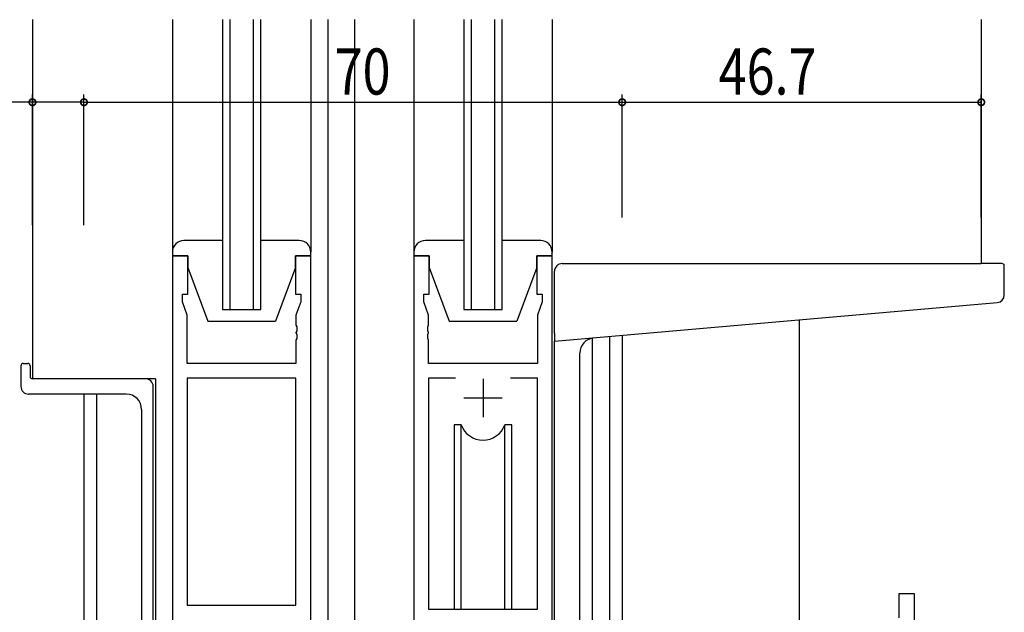
# Model space of a CAD drawing. Extents: x 0 to 1133, y 0 to 806.
# Drawn here: x 175 to 303, y 286 to 363 of the extents above; entities that cross this region are included whole.
import ezdxf

# ---------------------------------------------------------------- set-up
doc = ezdxf.new("R2010")
doc.units = 0
for name, color, linetype in [('YKK_11', 7, 'CONTINUOUS'), ('YKK_12', 2, 'CONTINUOUS'), ('YKK_13', 4, 'CONTINUOUS'), ('YKK_D', 6, 'CONTINUOUS')]:
    doc.layers.add(name, color=color, linetype=linetype)
doc.styles.get("Standard").update_dxf_attribs({"font": 'ROMANS.SHX', "bigfont": 'EXTFONT.SHX'})

msp = doc.modelspace()

# ---------------------------------------------------------------- linework, layer by layer
at = {"layer": 'YKK_11', "color": 7, "linetype": 'Continuous'}
for p, q in [((196.44, 332.24), (194.44, 332.24)), ((194.44, 332.24), (194.44, 244.89)), ((196.44, 327.24), (196.44, 332.24)), ((210.44, 332.24), (210.44, 327.24)), ((212.44, 332.24), (210.44, 332.24)), ((212.44, 270.24), (212.44, 332.24)), ((227.84, 332.24), (225.84, 332.24)), ((225.84, 332.24), (225.84, 275.89)), ((227.84, 327.24), (227.84, 332.24)), ((241.84, 332.24), (241.84, 327.24)), ((243.84, 332.24), (241.84, 332.24)), ((243.84, 282.24), (243.84, 332.24)), ((195.74, 327.24), (196.44, 327.24)), ((195.74, 326.24), (195.74, 327.24)), ((210.44, 327.24), (211.14, 327.24)), ((211.14, 327.24), (211.14, 326.24)), ((227.14, 327.24), (227.84, 327.24)), ((227.14, 326.24), (227.14, 327.24)), ((241.84, 327.24), (242.54, 327.24)), ((242.54, 327.24), (242.54, 326.24)), ((196.37, 324.51), (195.74, 326.24)), ((211.14, 326.24), (210.51, 324.51)), ((227.77, 324.51), (227.14, 326.24)), ((242.54, 326.24), (241.91, 324.51)), ((196.37, 318.24), (196.37, 324.51)), ((210.51, 324.51), (210.51, 323.2)), ((227.77, 323.2), (227.77, 324.51)), ((241.91, 324.51), (241.91, 318.24)), ((210.51, 323.2), (210.63, 323.01)), ((210.63, 323.01), (210.63, 322.46)), ((227.65, 323.01), (227.77, 323.2)), ((227.65, 322.46), (227.65, 323.01)), ((210.63, 322.46), (210.51, 322.28)), ((210.51, 322.28), (210.51, 322.2)), ((210.51, 322.2), (210.63, 322.01)), ((210.63, 321.46), (210.51, 321.28)), ((210.63, 322.01), (210.63, 321.46)), ((227.77, 322.28), (227.65, 322.46)), ((227.65, 322.01), (227.77, 322.2)), ((227.65, 321.46), (227.65, 322.01)), ((227.77, 321.28), (227.65, 321.46)), ((227.77, 322.2), (227.77, 322.28)), ((210.51, 321.28), (210.51, 318.24)), ((227.77, 318.24), (227.77, 321.28)), ((210.51, 318.24), (196.37, 318.24)), ((241.91, 318.24), (227.77, 318.24)), ((210.51, 316.31), (196.37, 316.31)), ((196.37, 316.31), (196.37, 286.74)), ((196.37, 316.31), (196.37, 286.74)), ((210.51, 286.74), (210.51, 316.31)), ((227.77, 316.31), (227.77, 286.24)), ((231.25, 316.31), (227.77, 316.31)), ((231.25, 316.31), (227.77, 316.31)), ((241.91, 316.31), (238.43, 316.31)), ((241.91, 286.24), (241.91, 316.31)), ((234.84, 316.24), (234.84, 311.24)), ((232.34, 313.74), (237.34, 313.74)), ((288.94, 288.24), (288.94, 285.1)), ((290.94, 288.24), (288.94, 288.24)), ((290.94, 280.24), (290.94, 288.24)), ((196.37, 286.74), (210.51, 286.74)), ((227.77, 286.24), (241.91, 286.24))]:
    msp.add_line(p, q, dxfattribs=at)
at = {"layer": 'YKK_12', "color": 2, "linetype": 'Continuous'}
for p, q in [((176.24, 362.99), (176.24, 316.24)), ((200.94, 362.99), (200.94, 325.24)), ((201.94, 325.24), (201.94, 362.99)), ((204.94, 362.99), (204.94, 325.24)), ((205.94, 325.24), (205.94, 362.99)), ((214.64, 362.99), (214.64, 244.24)), ((218.14, 362.99), (218.14, 275.24)), ((232.34, 362.99), (232.34, 325.24)), ((233.34, 325.24), (233.34, 362.99)), ((236.34, 362.99), (236.34, 325.24)), ((237.34, 325.24), (237.34, 362.99)), ((299.64, 362.99), (299.64, 331.24)), ((200.94, 325.24), (205.94, 325.24)), ((232.34, 325.24), (237.34, 325.24)), ((275.94, 323.9), (275.94, 284.42)), ((249.04, 321.58), (249.04, 280.24)), ((251.31, 321.77), (251.31, 280.24)), ((252.94, 321.92), (252.94, 280.24)), ((192.24, 316.24), (176.24, 316.24)), ((192.24, 316.24), (192.24, 244.24)), ((182.94, 314.24), (182.94, 238.54)), ((184.57, 314.24), (184.57, 239.24))]:
    msp.add_line(p, q, dxfattribs=at)
at = {"layer": 'YKK_13', "color": 4, "linetype": 'Continuous'}
for p, q in [((194.44, 362.99), (194.44, 332.49)), ((212.44, 362.99), (212.44, 332.74)), ((225.84, 362.99), (225.84, 332.74)), ((243.84, 362.99), (243.84, 332.74)), ((200.94, 334.24), (195.94, 334.24)), ((210.94, 334.24), (205.94, 334.24)), ((232.34, 334.24), (227.34, 334.24)), ((242.34, 334.24), (237.34, 334.24)), ((194.44, 332.74), (194.44, 332.24)), ((194.44, 332.24), (196.44, 332.24)), ((196.44, 332.24), (196.44, 330.74)), ((210.44, 332.24), (212.44, 332.24)), ((210.44, 330.74), (210.44, 332.24)), ((212.44, 332.24), (212.44, 332.74)), ((225.84, 332.74), (225.84, 332.24)), ((225.84, 332.24), (227.84, 332.24)), ((227.84, 332.24), (227.84, 330.74)), ((241.84, 332.24), (243.84, 332.24)), ((241.84, 330.74), (241.84, 332.24)), ((243.84, 332.24), (243.84, 332.74)), ((196.44, 330.74), (199.04, 323.74)), ((210.44, 330.74), (207.84, 323.74)), ((227.84, 330.74), (230.44, 323.74)), ((241.84, 330.74), (239.24, 323.74)), ((245.14, 331.24), (299.64, 331.24)), ((302.34, 331.24), (299.64, 331.24)), ((302.64, 327.15), (302.64, 330.94)), ((244.14, 322.12), (244.14, 330.24)), ((244.14, 321.12), (301.73, 326.16)), ((199.04, 323.74), (207.84, 323.74)), ((230.44, 323.74), (239.24, 323.74)), ((244.14, 322.12), (244.14, 321.12)), ((244.14, 283.74), (244.14, 321.12)), ((247.44, 283.74), (247.44, 319.57)), ((174.74, 317.94), (174.74, 315.24)), ((175.04, 318.24), (175.64, 318.24)), ((175.94, 317.94), (175.94, 316.54)), ((190.94, 316.24), (176.24, 316.24)), ((191.94, 243.96), (191.94, 315.24)), ((188.44, 314.24), (175.74, 314.24)), ((190.44, 312.24), (190.44, 245.01)), ((231.09, 310.24), (231.09, 286.24)), ((232.01, 310.24), (231.09, 310.24)), ((232.01, 286.24), (232.01, 310.24)), ((237.67, 286.24), (237.67, 310.24)), ((238.59, 310.24), (237.67, 310.24)), ((238.59, 286.24), (238.59, 310.24))]:
    msp.add_line(p, q, dxfattribs=at)
for centre, radius, start, end in [((195.94, 332.74), 1.5, 90, 180), ((210.94, 332.74), 1.5, 0, 90), ((227.34, 332.74), 1.5, 90, 180), ((242.34, 332.74), 1.5, 0, 90), ((245.14, 330.24), 1, 135.573, 180), ((245.14, 330.24), 1, 90, 135.573), ((245.14, 330.24), 1, 121.367, 135.573), ((302.34, 330.94), 0.3, 0, 90), ((301.64, 327.15), 1, 275, 0), ((249.44, 319.57), 2, 95, 180), ((175.04, 317.94), 0.3, 90, 180), ((175.64, 317.94), 0.3, 0, 90), ((176.24, 316.54), 0.3, 180, 270), ((175.74, 315.24), 1, 180, 270), ((190.94, 315.24), 1, 0, 90), ((188.44, 312.24), 2, 0, 90), ((234.84, 311.24), 3, 199.4715, 340.5285)]:
    msp.add_arc(centre, radius, start, end, dxfattribs=at)
at = {"layer": 'YKK_D', "color": 6, "linetype": 'Continuous'}
for p, q in [((176.24, 352.24), (163.94, 352.24)), ((176.24, 336.24), (176.24, 353.24)), ((182.94, 352.24), (176.24, 352.24)), ((182.94, 337.24), (182.94, 353.24)), ((182.94, 336.24), (182.94, 353.24)), ((182.94, 352.24), (252.94, 352.24)), ((252.94, 337.24), (252.94, 353.24)), ((252.94, 337.24), (252.94, 353.24)), ((252.94, 352.24), (299.64, 352.24)), ((299.64, 337.24), (299.64, 353.24))]:
    msp.add_line(p, q, dxfattribs=at)
at = {"layer": 'YKK_D', "color": 6, "linetype": 'ByBlock', "const_width": 0.85}
for points in [[(176.35, 352.24, 1), (176.13, 352.24, 1)], [(182.83, 352.24, 1), (183.05, 352.24, 1)], [(183.05, 352.24, 1), (182.83, 352.24, 1)], [(253.05, 352.24, 1), (252.83, 352.24, 1)], [(252.83, 352.24, 1), (253.05, 352.24, 1)], [(299.53, 352.24, 1), (299.75, 352.24, 1)]]:
    msp.add_lwpolyline(points, format="xyb", close=True, dxfattribs=at)

# ---------------------------------------------------------------- texts
at = {"layer": 'YKK_D', "color": 6, "width": 0.8}
for s, p in [('70', (215.54, 353.24)), ('46.7', (265.49, 353.24))]:
    msp.add_text(s, height=6, dxfattribs=at).set_placement(p)

doc.saveas('drawing.dxf')
